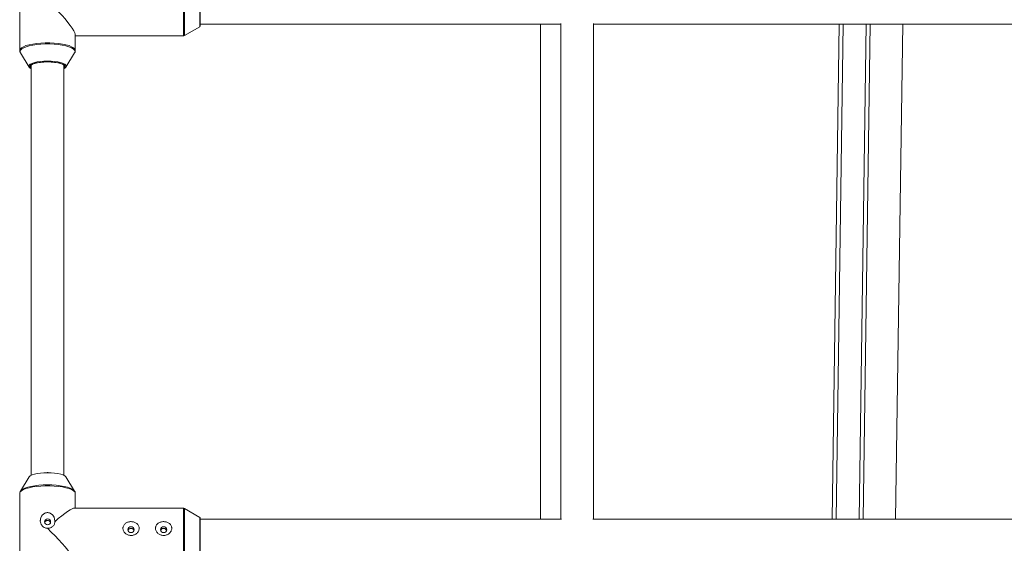
# Paper-space layout '_Links' of a CAD drawing. Units: millimetres. Extents: x -3226 to 8848, y -3419 to 4178.
# Drawn here: x 3102 to 3586, y -2249 to -1991 of the extents above; entities that cross this region are included whole.
import ezdxf

# ---------------------------------------------------------------- set-up
doc = ezdxf.new("R2010")
doc.units = ezdxf.units.MM

psp = doc.layouts.new('_Links')

# ---------------------------------------------------------------- linework, layer by layer
at = {"color": 7, "linetype": 'Continuous', "lineweight": 15}
for p, q in [((3102.18, -1964.71), (3102.18, -2006.45)), ((3183.07, -1999.1), (3190.58, -1994.73)), ((3190.83, -1993.41), (3367.83, -1993.41)), ((3357.83, -1993.41), (3357.83, -2236.71)), ((3367.83, -1993.09), (3367.83, -2236.71)), ((3383.83, -2236.71), (3383.83, -1993.09)), ((3383.83, -1993.41), (3627.83, -1993.41)), ((3504.46, -1993.41), (3500.96, -2236.71)), ((3506.44, -1993.41), (3502.94, -2236.71)), ((3517.68, -1993.41), (3514.18, -2236.71)), ((3519.66, -1993.41), (3516.16, -2236.71)), ((3532.16, -2236.71), (3535.66, -1993.41)), ((3129.48, -2006.45), (3129.48, -1998.69)), ((3129.48, -1999.23), (3182.56, -1999.23)), ((3102.22, -2006.56), (3102.25, -2006.8)), ((3102.51, -2007.57), (3106.82, -2014.59)), ((3124.85, -2014.59), (3129.15, -2007.57)), ((3107.83, -2013.6), (3107.83, -2215.13)), ((3123.83, -2215.13), (3123.83, -2013.6)), ((3115.83, -2213.68), (3115.68, -2213.68)), ((3116.08, -2213.68), (3115.83, -2213.68)), ((3106.82, -2215.93), (3102.51, -2222.95)), ((3129.15, -2222.95), (3124.85, -2215.93)), ((3129.07, -2222.82), (3129.15, -2222.95)), ((3102.18, -2224.06), (3102.18, -2265.81)), ((3102.18, -2224.06), (3102.18, -2224.12)), ((3129.48, -2231.29), (3129.48, -2224.06)), ((3182.56, -2231.29), (3128.94, -2231.29)), ((3190.58, -2235.79), (3183.07, -2231.42)), ((3190.83, -2236.22), (3190.83, -2242.51)), ((3368.15, -2236.71), (3190.83, -2236.71)), ((3628.15, -2236.71), (3383.52, -2236.71))]:
    psp.add_line(p, q, dxfattribs=at)
at = {"color": 8, "linetype": 'Continuous', "lineweight": 15}
psp.add_line((3190.58, -2242.39), (3190.58, -2235.79), dxfattribs=at)
at = {"color": 7, "linetype": 'Continuous', "lineweight": 15, "flags": 128}
for points in [[(3129.48, -1998.69), (3129.46, -1998.44), (3129.21, -1997.69), (3128.72, -1996.71), (3127.98, -1995.52), (3127.02, -1994.15), (3125.84, -1992.62), (3124.48, -1990.95), (3122.95, -1989.18), (3121.29, -1987.35), (3119.53, -1985.48), (3117.7, -1983.62), (3115.83, -1981.79)], [(3190.83, -1983.16), (3190.83, -1984.89), (3190.83, -1986.66), (3190.83, -1988.37), (3190.83, -1989.98), (3190.83, -1991.4), (3190.83, -1992.59), (3190.83, -1993.49), (3190.83, -1994.06), (3190.83, -1994.29), (3190.83, -1994.29)], [(3107.83, -2015.39), (3107.38, -2015.13), (3106.86, -2014.66), (3106.69, -2014.16), (3106.7, -2014.05)], [(3123.83, -2015.2), (3123.92, -2015.13), (3124.29, -2014.65), (3124.29, -2014.15), (3123.92, -2013.67), (3123.19, -2013.22), (3122.15, -2012.82), (3120.83, -2012.49), (3119.29, -2012.24), (3117.6, -2012.09), (3115.83, -2012.04), (3114.07, -2012.09), (3112.38, -2012.24), (3110.84, -2012.49), (3109.52, -2012.82), (3108.47, -2013.22), (3107.75, -2013.67), (3107.38, -2014.15), (3107.38, -2014.65), (3107.75, -2015.13), (3107.83, -2015.2)], [(3124.36, -2013.9), (3124.27, -2013.79), (3123.65, -2013.33), (3122.72, -2012.92), (3121.51, -2012.56), (3120.06, -2012.28), (3118.44, -2012.09), (3116.71, -2011.99), (3114.95, -2011.99), (3113.22, -2012.09), (3111.6, -2012.28), (3110.16, -2012.56), (3108.94, -2012.92), (3108.01, -2013.33), (3107.6, -2013.6)], [(3124.96, -2014.02), (3124.98, -2014.16), (3124.8, -2014.66), (3124.28, -2015.13), (3123.83, -2015.39)], [(3115.83, -2213.82), (3114.05, -2213.87), (3112.33, -2214.01), (3110.75, -2214.24), (3109.37, -2214.56), (3108.23, -2214.95), (3107.38, -2215.39), (3106.86, -2215.86), (3106.82, -2215.93)], [(3124.85, -2215.93), (3124.8, -2215.86), (3124.28, -2215.39), (3123.44, -2214.95), (3122.3, -2214.56), (3120.91, -2214.24), (3119.33, -2214.01), (3117.62, -2213.87), (3115.83, -2213.82)], [(3119.34, -2237.9), (3121.11, -2236.37), (3122.78, -2234.99), (3124.33, -2233.81), (3125.71, -2232.83), (3126.9, -2232.08), (3127.89, -2231.58), (3128.65, -2231.32), (3128.94, -2231.29)], [(3114.33, -2237.99), (3114.45, -2238.55), (3114.77, -2239.01), (3115.26, -2239.33), (3115.83, -2239.44), (3116.41, -2239.33), (3116.89, -2239.01), (3117.22, -2238.55), (3117.33, -2237.99), (3117.22, -2237.44), (3116.89, -2236.98), (3116.41, -2236.66), (3115.83, -2236.55), (3115.26, -2236.66), (3114.77, -2236.98), (3114.45, -2237.44), (3114.33, -2237.99)], [(3129.48, -2258.05), (3129.46, -2257.79), (3129.21, -2257.04), (3128.72, -2256.07), (3127.98, -2254.88), (3127.02, -2253.51), (3125.84, -2251.97), (3124.48, -2250.31), (3122.95, -2248.54), (3121.29, -2246.71), (3119.53, -2244.84), (3117.7, -2242.97), (3115.83, -2241.14)], [(3156.83, -2243.28), (3157.41, -2243.17), (3157.89, -2242.86), (3158.22, -2242.39), (3158.33, -2241.84), (3158.22, -2241.29), (3157.89, -2240.82), (3157.41, -2240.51), (3156.83, -2240.4), (3156.26, -2240.51), (3155.77, -2240.82), (3155.45, -2241.29), (3155.33, -2241.84), (3155.45, -2242.39), (3155.77, -2242.86), (3156.26, -2243.17), (3156.83, -2243.28)], [(3172.83, -2243.28), (3173.41, -2243.17), (3173.89, -2242.86), (3174.22, -2242.39), (3174.33, -2241.84), (3174.22, -2241.29), (3173.89, -2240.82), (3173.41, -2240.51), (3172.83, -2240.4), (3172.26, -2240.51), (3171.77, -2240.82), (3171.45, -2241.29), (3171.33, -2241.84), (3171.45, -2242.39), (3171.77, -2242.86), (3172.26, -2243.17), (3172.83, -2243.28)], [(3190.83, -2242.51), (3190.83, -2244.25), (3190.83, -2246.01), (3190.83, -2247.73), (3190.83, -2249.33), (3190.83, -2250.76), (3190.83, -2251.94), (3190.83, -2252.84), (3190.83, -2253.42), (3190.83, -2253.65), (3190.83, -2253.65)]]:
    psp.add_lwpolyline(points, dxfattribs=at)
at = {"color": 8, "linetype": 'Continuous', "lineweight": 15, "flags": 128}
for points in [[(3182.56, -1999.23), (3182.56, -1999.19), (3182.56, -1998.84), (3182.56, -1998.14), (3182.56, -1997.12), (3182.56, -1995.8), (3182.56, -1994.22), (3182.56, -1992.41), (3182.56, -1990.42), (3182.56, -1988.31), (3182.56, -1986.13), (3182.56, -1983.94), (3182.56, -1981.79)], [(3183.07, -1981.82), (3183.07, -1983.95), (3183.07, -1986.13), (3183.07, -1988.29), (3183.07, -1990.38), (3183.07, -1992.34), (3183.07, -1994.13), (3183.07, -1995.7), (3183.07, -1997), (3183.07, -1998.02), (3183.07, -1998.7), (3183.07, -1999.05), (3183.07, -1999.1)], [(3190.58, -1994.73), (3190.58, -1994.69), (3190.58, -1994.37), (3190.58, -1993.7), (3190.58, -1992.72), (3190.58, -1991.47), (3190.58, -1989.99), (3190.58, -1988.35), (3190.58, -1986.59), (3190.58, -1984.8), (3190.58, -1983.04)], [(3102.18, -2006.45), (3102.19, -2006.3), (3102.46, -2005.7), (3103.07, -2005.11), (3104.01, -2004.56), (3105.26, -2004.05), (3106.78, -2003.61), (3108.54, -2003.25), (3110.48, -2002.96), (3112.57, -2002.77), (3114.73, -2002.67), (3116.93, -2002.67), (3119.1, -2002.77), (3121.18, -2002.96), (3123.13, -2003.25), (3124.88, -2003.61), (3126.41, -2004.05), (3127.65, -2004.56), (3128.6, -2005.11), (3129.21, -2005.7), (3129.47, -2006.3), (3129.48, -2006.43)], [(3129.15, -2007.57), (3129.25, -2007.39), (3129.34, -2006.79), (3129.07, -2006.19), (3128.47, -2005.61), (3127.54, -2005.06), (3126.3, -2004.56), (3124.79, -2004.13), (3123.06, -2003.76), (3121.13, -2003.48), (3119.07, -2003.29), (3116.92, -2003.19), (3114.74, -2003.19), (3112.6, -2003.29), (3110.54, -2003.48), (3108.61, -2003.76), (3106.87, -2004.13), (3105.36, -2004.56), (3104.13, -2005.06), (3103.2, -2005.61), (3102.59, -2006.19), (3102.33, -2006.79), (3102.42, -2007.39), (3102.51, -2007.57)], [(3106.7, -2014.05), (3106.86, -2013.66), (3107.38, -2013.19), (3108.23, -2012.75), (3109.37, -2012.36), (3110.75, -2012.05), (3112.33, -2011.81), (3114.05, -2011.67), (3115.83, -2011.62), (3117.62, -2011.67), (3119.33, -2011.81), (3120.91, -2012.05), (3122.3, -2012.36), (3123.44, -2012.75), (3124.28, -2013.19), (3124.8, -2013.66), (3124.96, -2014.02)], [(3107.6, -2013.6), (3107.4, -2013.79), (3107.13, -2014.28), (3107.22, -2014.77), (3107.66, -2015.24), (3107.83, -2015.36)], [(3123.83, -2015.36), (3124, -2015.24), (3124.44, -2014.77), (3124.53, -2014.28), (3124.36, -2013.9)], [(3129.48, -2224.06), (3129.47, -2223.91), (3129.21, -2223.3), (3128.6, -2222.72), (3127.65, -2222.17), (3126.41, -2221.66), (3124.88, -2221.22), (3123.13, -2220.86), (3121.18, -2220.57), (3119.1, -2220.38), (3116.93, -2220.28), (3114.73, -2220.28), (3112.57, -2220.38), (3110.48, -2220.57), (3108.54, -2220.86), (3106.78, -2221.22), (3105.26, -2221.66), (3104.01, -2222.17), (3103.07, -2222.72), (3102.46, -2223.3), (3102.19, -2223.91), (3102.18, -2224.06)], [(3102.53, -2222.92), (3102.85, -2222.54), (3103.62, -2221.97), (3104.71, -2221.45), (3106.09, -2220.98), (3107.71, -2220.58), (3109.55, -2220.25), (3111.55, -2220.02), (3113.66, -2219.87), (3115.83, -2219.82)], [(3115.83, -2219.82), (3118, -2219.87), (3120.11, -2220.02), (3122.11, -2220.25), (3123.95, -2220.58), (3125.58, -2220.98), (3126.95, -2221.45), (3128.04, -2221.97), (3128.81, -2222.54), (3129.07, -2222.82)], [(3182.56, -2241.14), (3182.56, -2239.09), (3182.56, -2237.19), (3182.56, -2235.48), (3182.56, -2234.03), (3182.56, -2232.85), (3182.56, -2231.99), (3182.56, -2231.46), (3182.56, -2231.29), (3182.56, -2231.29)], [(3183.07, -2231.42), (3183.07, -2231.42), (3183.07, -2231.6), (3183.07, -2232.12), (3183.07, -2232.97), (3183.07, -2234.13), (3183.07, -2235.58), (3183.07, -2237.26), (3183.07, -2239.15), (3183.07, -2241.18)], [(3182.56, -2258.59), (3182.56, -2258.54), (3182.56, -2258.19), (3182.56, -2257.5), (3182.56, -2256.48), (3182.56, -2255.16), (3182.56, -2253.57), (3182.56, -2251.76), (3182.56, -2249.78), (3182.56, -2247.67), (3182.56, -2245.49), (3182.56, -2243.29), (3182.56, -2241.14)], [(3183.07, -2241.18), (3183.07, -2243.31), (3183.07, -2245.48), (3183.07, -2247.64), (3183.07, -2249.73), (3183.07, -2251.7), (3183.07, -2253.49), (3183.07, -2255.05), (3183.07, -2256.36), (3183.07, -2257.37), (3183.07, -2258.06), (3183.07, -2258.41), (3183.07, -2258.45)], [(3190.58, -2254.08), (3190.58, -2254.05), (3190.58, -2253.72), (3190.58, -2253.06), (3190.58, -2252.08), (3190.58, -2250.83), (3190.58, -2249.35), (3190.58, -2247.7), (3190.58, -2245.95), (3190.58, -2244.16), (3190.58, -2242.39)]]:
    psp.add_lwpolyline(points, dxfattribs=at)
at = {"color": 7, "linetype": 'Continuous', "lineweight": 15}
for centre, radius, start, end in [((3190.33, -1994.29), 0.5, 300.1673, 0), ((3182.56, -1998.23), 1, 270, 300.1673), ((3182.56, -2232.29), 1, 59.8327, 90), ((3190.33, -2236.22), 0.5, 0, 59.8327)]:
    psp.add_arc(centre, radius, start, end, dxfattribs=at)
for points, knots in [([(3102.2, -2006.44), (3102.21, -2006.67), (3102.22, -2007.07), (3102.44, -2007.41), (3102.53, -2007.55)], [0, 0, 0, 0, 0.566825, 1, 1, 1, 1]), ([(3129.03, -2007.71), (3129.14, -2007.55), (3129.38, -2007.19), (3129.53, -2006.7), (3129.47, -2006.42), (3129.47, -2006.39)], [0, 0, 0, 0, 0.413197, 0.937831, 1, 1, 1, 1]), ([(3129.05, -2007.67), (3129.15, -2007.53), (3129.39, -2007.18), (3129.53, -2006.7), (3129.47, -2006.44), (3129.47, -2006.41)], [0, 0, 0, 0, 0.4005035, 0.9511211, 1, 1, 1, 1]), ([(3102.58, -2222.9), (3102.51, -2223), (3102.29, -2223.28), (3102.15, -2223.71), (3102.2, -2224), (3102.2, -2224.05)], [0, 0, 0, 0, 0.283328, 0.892779, 1, 1, 1, 1]), ([(3102.56, -2222.92), (3102.5, -2223.01), (3102.29, -2223.29), (3102.15, -2223.75), (3102.21, -2224.09), (3102.22, -2224.17)], [0, 0, 0, 0, 0.245319, 0.8069, 1, 1, 1, 1]), ([(3129.47, -2224), (3129.44, -2223.76), (3129.4, -2223.3), (3129.14, -2222.94), (3129.01, -2222.77)], [0, 0, 0, 0, 0.524325, 1, 1, 1, 1]), ([(3129.47, -2224.02), (3129.45, -2223.78), (3129.4, -2223.33), (3129.15, -2222.97), (3129.04, -2222.81)], [0, 0, 0, 0, 0.553727, 1, 1, 1, 1]), ([(3119.34, -2237.9), (3119.38, -2237.54), (3119.38, -2237.17), (3119.29, -2236.62), (3119.25, -2236.44), (3119.15, -2236.08), (3119.09, -2235.9), (3118.86, -2235.39), (3118.66, -2235.06), (3118.3, -2234.62), (3118.17, -2234.48), (3117.89, -2234.22), (3117.74, -2234.1), (3117.42, -2233.89), (3117.26, -2233.8), (3116.91, -2233.65), (3116.73, -2233.59), (3116.35, -2233.5), (3116.16, -2233.47), (3115.78, -2233.45), (3115.59, -2233.46), (3115.21, -2233.52), (3115.03, -2233.56), (3114.66, -2233.68), (3114.49, -2233.76), (3114.15, -2233.95), (3113.99, -2234.05), (3113.69, -2234.29), (3113.55, -2234.42), (3113.29, -2234.7), (3113.17, -2234.85), (3112.95, -2235.16), (3112.85, -2235.32), (3112.6, -2235.83), (3112.47, -2236.19), (3112.35, -2236.73), (3112.33, -2236.91), (3112.3, -2237.28), (3112.29, -2237.47), (3112.32, -2238.01), (3112.39, -2238.37), (3112.62, -2239.05), (3112.78, -2239.37), (3113.09, -2239.81), (3113.21, -2239.95), (3113.46, -2240.21), (3113.59, -2240.33), (3114.03, -2240.65), (3114.36, -2240.83), (3114.89, -2241.02), (3115.07, -2241.06), (3115.45, -2241.13), (3115.64, -2241.14), (3115.83, -2241.14)], [0, 0, 0, 0, 0.0625, 0.0625, 0.09375, 0.09375, 0.125, 0.125, 0.1875, 0.1875, 0.21875, 0.21875, 0.25, 0.25, 0.28125, 0.28125, 0.3125, 0.3125, 0.34375, 0.34375, 0.375, 0.375, 0.40625, 0.40625, 0.4375, 0.4375, 0.46875, 0.46875, 0.5, 0.5, 0.53125, 0.53125, 0.5625, 0.5625, 0.625, 0.625, 0.65625, 0.65625, 0.6875, 0.6875, 0.75, 0.75, 0.8125, 0.8125, 0.84375, 0.84375, 0.875, 0.875, 0.9375, 0.9375, 0.96875, 0.96875, 1, 1, 1, 1]), ([(3117.26, -2238.37), (3117.22, -2238.25), (3117.13, -2237.97), (3116.8, -2237.61), (3116.36, -2237.36), (3115.86, -2237.26), (3115.35, -2237.34), (3114.91, -2237.58), (3114.56, -2237.93), (3114.46, -2238.22), (3114.41, -2238.35)], [0, 0, 0, 0, 0.103923, 0.234414, 0.366425, 0.497784, 0.627366, 0.756785, 0.887871, 1, 1, 1, 1]), ([(3154.16, -2238.69), (3153.97, -2238.83), (3153.79, -2238.99), (3153.47, -2239.33), (3153.33, -2239.52), (3153.1, -2239.92), (3153.01, -2240.14), (3152.91, -2240.47), (3152.88, -2240.59), (3152.85, -2240.82), (3152.84, -2240.94), (3152.83, -2241.29), (3152.85, -2241.54), (3152.95, -2242.01), (3153.03, -2242.24), (3153.24, -2242.68), (3153.37, -2242.89), (3153.67, -2243.28), (3153.85, -2243.46), (3154.22, -2243.79), (3154.42, -2243.93), (3154.84, -2244.19), (3155.07, -2244.3), (3155.53, -2244.47), (3155.77, -2244.54), (3156.26, -2244.64), (3156.5, -2244.66), (3156.99, -2244.67), (3157.24, -2244.65), (3157.73, -2244.58), (3157.97, -2244.52), (3158.44, -2244.36), (3158.67, -2244.26), (3159.1, -2244.03), (3159.31, -2243.89), (3159.69, -2243.58), (3159.87, -2243.41), (3160.19, -2243.03), (3160.33, -2242.83), (3160.56, -2242.4), (3160.66, -2242.17), (3160.79, -2241.71), (3160.82, -2241.47), (3160.83, -2241.12), (3160.83, -2240.99), (3160.81, -2240.76), (3160.79, -2240.64), (3160.71, -2240.3), (3160.63, -2240.08), (3160.42, -2239.66), (3160.29, -2239.46), (3159.99, -2239.1), (3159.82, -2238.94), (3159.45, -2238.64), (3159.25, -2238.51), (3158.82, -2238.29), (3158.6, -2238.2), (3158.14, -2238.04), (3157.9, -2237.98), (3157.41, -2237.9), (3157.17, -2237.88), (3156.67, -2237.87), (3156.42, -2237.89), (3155.93, -2237.95), (3155.69, -2238), (3154.98, -2238.21), (3154.55, -2238.41), (3154.16, -2238.69)], [0, 0, 0, 0, 0.03125, 0.03125, 0.0625, 0.0625, 0.09375, 0.09375, 0.109375, 0.109375, 0.125, 0.125, 0.15625, 0.15625, 0.1875, 0.1875, 0.21875, 0.21875, 0.25, 0.25, 0.28125, 0.28125, 0.3125, 0.3125, 0.34375, 0.34375, 0.375, 0.375, 0.40625, 0.40625, 0.4375, 0.4375, 0.46875, 0.46875, 0.5, 0.5, 0.53125, 0.53125, 0.5625, 0.5625, 0.59375, 0.59375, 0.625, 0.625, 0.640625, 0.640625, 0.65625, 0.65625, 0.6875, 0.6875, 0.71875, 0.71875, 0.75, 0.75, 0.78125, 0.78125, 0.8125, 0.8125, 0.84375, 0.84375, 0.875, 0.875, 0.90625, 0.90625, 0.9375, 0.9375, 1, 1, 1, 1]), ([(3170.16, -2238.69), (3169.97, -2238.83), (3169.79, -2238.99), (3169.47, -2239.33), (3169.33, -2239.52), (3169.1, -2239.92), (3169.01, -2240.14), (3168.91, -2240.47), (3168.88, -2240.59), (3168.85, -2240.82), (3168.84, -2240.94), (3168.83, -2241.29), (3168.85, -2241.54), (3168.95, -2242.01), (3169.03, -2242.24), (3169.24, -2242.68), (3169.37, -2242.89), (3169.67, -2243.28), (3169.85, -2243.46), (3170.22, -2243.79), (3170.42, -2243.93), (3170.84, -2244.19), (3171.07, -2244.3), (3171.53, -2244.47), (3171.77, -2244.54), (3172.26, -2244.64), (3172.5, -2244.66), (3172.99, -2244.67), (3173.24, -2244.65), (3173.73, -2244.58), (3173.97, -2244.52), (3174.44, -2244.36), (3174.67, -2244.26), (3175.1, -2244.03), (3175.31, -2243.89), (3175.69, -2243.58), (3175.87, -2243.41), (3176.19, -2243.03), (3176.33, -2242.83), (3176.56, -2242.4), (3176.66, -2242.17), (3176.79, -2241.71), (3176.82, -2241.47), (3176.83, -2241.12), (3176.83, -2240.99), (3176.81, -2240.76), (3176.79, -2240.64), (3176.71, -2240.3), (3176.63, -2240.08), (3176.42, -2239.66), (3176.29, -2239.46), (3175.99, -2239.1), (3175.82, -2238.94), (3175.45, -2238.64), (3175.25, -2238.51), (3174.82, -2238.29), (3174.6, -2238.2), (3174.14, -2238.04), (3173.9, -2237.98), (3173.41, -2237.9), (3173.17, -2237.88), (3172.67, -2237.87), (3172.42, -2237.89), (3171.93, -2237.95), (3171.69, -2238), (3170.98, -2238.21), (3170.55, -2238.41), (3170.16, -2238.69)], [0, 0, 0, 0, 0.03125, 0.03125, 0.0625, 0.0625, 0.09375, 0.09375, 0.109375, 0.109375, 0.125, 0.125, 0.15625, 0.15625, 0.1875, 0.1875, 0.21875, 0.21875, 0.25, 0.25, 0.28125, 0.28125, 0.3125, 0.3125, 0.34375, 0.34375, 0.375, 0.375, 0.40625, 0.40625, 0.4375, 0.4375, 0.46875, 0.46875, 0.5, 0.5, 0.53125, 0.53125, 0.5625, 0.5625, 0.59375, 0.59375, 0.625, 0.625, 0.640625, 0.640625, 0.65625, 0.65625, 0.6875, 0.6875, 0.71875, 0.71875, 0.75, 0.75, 0.78125, 0.78125, 0.8125, 0.8125, 0.84375, 0.84375, 0.875, 0.875, 0.90625, 0.90625, 0.9375, 0.9375, 1, 1, 1, 1]), ([(3115.83, -2241.14), (3116.07, -2241.14), (3116.3, -2241.12), (3116.77, -2241.04), (3117, -2240.98), (3117.43, -2240.82), (3117.65, -2240.73), (3118.05, -2240.49), (3118.24, -2240.36), (3118.58, -2240.05), (3118.73, -2239.89), (3118.99, -2239.52), (3119.1, -2239.33), (3119.26, -2238.93), (3119.32, -2238.72), (3119.37, -2238.31), (3119.37, -2238.1), (3119.34, -2237.9)], [0, 0, 0, 0, 0.125, 0.125, 0.25, 0.25, 0.375, 0.375, 0.5, 0.5, 0.625, 0.625, 0.75, 0.75, 0.875, 0.875, 1, 1, 1, 1]), ([(3155.41, -2242.19), (3155.43, -2242.12), (3155.48, -2241.88), (3155.75, -2241.57), (3156.15, -2241.29), (3156.65, -2241.15), (3157.16, -2241.18), (3157.63, -2241.35), (3158, -2241.66), (3158.22, -2241.96), (3158.26, -2242.15), (3158.26, -2242.19)], [0, 0, 0, 0, 0.064135, 0.19283, 0.323269, 0.453866, 0.582715, 0.710654, 0.83992, 0.97069, 1, 1, 1, 1]), ([(3171.41, -2242.19), (3171.43, -2242.12), (3171.48, -2241.88), (3171.75, -2241.57), (3172.15, -2241.29), (3172.65, -2241.15), (3173.16, -2241.18), (3173.63, -2241.35), (3174, -2241.66), (3174.22, -2241.96), (3174.26, -2242.15), (3174.26, -2242.19)], [0, 0, 0, 0, 0.064135, 0.19283, 0.323269, 0.453866, 0.582715, 0.710654, 0.83992, 0.97069, 1, 1, 1, 1])]:
    psp.add_open_spline(points, degree=3, knots=knots, dxfattribs=at)

doc.saveas('drawing.dxf')
